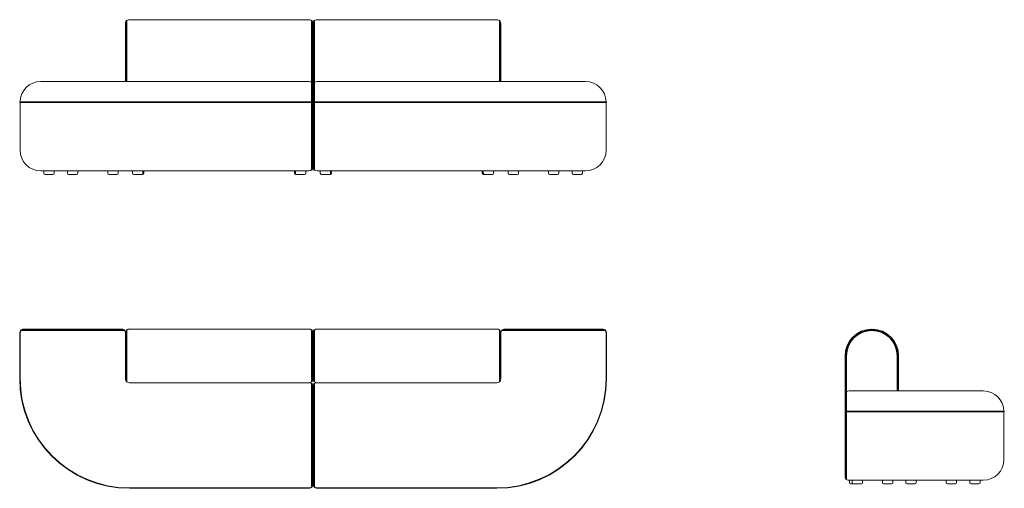
# Model space of a CAD drawing. Units: millimetres. Extents: x 0 to 4772, y -772 to 1500.
import ezdxf

# ---------------------------------------------------------------- set-up
doc = ezdxf.new("R2010")
doc.units = ezdxf.units.MM
doc.header["$MEASUREMENT"] = 0

# ---------------------------------------------------------------- blocks, each defined once
blk = doc.blocks.new('TOP_2D_AT24')
at = {"linetype": 'Continuous', "lineweight": 0}
for p, q in [((22, 0), (102, 0)), ((492, 0), (102, 0)), ((1402, 0), (532, 0)), ((2312, 0), (1442, 0)), ((2352, 0), (2742, 0)), ((2822, 0), (2742, 0)), ((0, -20), (0, -240)), ((2, -240), (2, -20)), ((102, -7.3), (6.5, -7.3)), ((102, -3.9), (7.9, -3.9)), ((102, -3.9), (492, -3.9)), ((102, -7.3), (492, -7.3)), ((506.1, -3.9), (492, -3.9)), ((507.5, -7.3), (492, -7.3)), ((512, -130), (512, -20)), ((515.9, -5.9), (515.9, -254.1)), ((519.3, -4.5), (519.3, -130)), ((1414.7, -130), (1414.7, -4.5)), ((1418.1, -254.1), (1418.1, -5.9)), ((1422, -20), (1422, -130)), ((1422, -130), (1422, -20)), ((1425.9, -5.9), (1425.9, -254.1)), ((1429.3, -4.5), (1429.3, -130)), ((2324.7, -130), (2324.7, -4.5)), ((2328.1, -254.1), (2328.1, -5.9)), ((2332, -20), (2332, -130)), ((2336.5, -7.3), (2352, -7.3)), ((2352, -3.9), (2337.9, -3.9)), ((2352, -3.9), (2742, -3.9)), ((2742, -7.3), (2352, -7.3)), ((2836.1, -3.9), (2742, -3.9)), ((2742, -7.3), (2837.5, -7.3)), ((2842, -240), (2842, -20)), ((2844, -240), (2844, -20)), ((512, -240), (512, -130)), ((519.3, -130), (519.3, -255.5)), ((1414.7, -255.5), (1414.7, -130)), ((1422, -130), (1422, -240)), ((1422, -240), (1422, -130)), ((1429.3, -130), (1429.3, -255.5)), ((2324.7, -255.5), (2324.7, -130)), ((2332, -130), (2332, -240)), ((532, -260), (1402, -260)), ((1414.7, -264.5), (1414.7, -280)), ((1414.7, -670), (1414.7, -280)), ((1418.1, -280), (1418.1, -265.9)), ((1418.1, -280), (1418.1, -670)), ((1422, -670), (1422, -280)), ((1422, -670), (1422, -280)), ((1425.9, -265.9), (1425.9, -280)), ((1425.9, -670), (1425.9, -280)), ((1429.3, -264.5), (1429.3, -280)), ((1429.3, -670), (1429.3, -280)), ((1442, -260), (2312, -260)), ((1414.7, -670), (1414.7, -765.5)), ((1418.1, -764.1), (1418.1, -670)), ((1422, -670), (1422, -750)), ((1422, -670), (1422, -750)), ((1425.9, -670), (1425.9, -764.1)), ((1429.3, -670), (1429.3, -765.5)), ((1402, -770), (532, -770)), ((532, -772), (1402, -772)), ((1442, -770), (2312, -770)), ((1442, -772), (2312, -772))]:
    blk.add_line(p, q, dxfattribs=at)
for centre, radius, start, end in [((492, -20), 20, 53.8142, 90), ((532, -20), 20, 90, 129.268), ((1402, -20), 20, 50.732, 90), ((1442, -20), 20, 90, 129.268), ((2312, -20), 20, 50.732, 90), ((2352, -20), 20, 90, 126.1858), ((2822, -20), 20, 53.8142, 90), ((22, -20), 22, 135, 180), ((7.9, -5.9), 2, 90, 135), ((22, -20), 20, 90, 126.1858), ((506.1, -5.9), 2, 312.134, 90), ((492, -20), 20, 0, 39.268), ((532, -20), 20, 143.8142, 180), ((517.9, -5.9), 2, 42.134, 180), ((1416.1, -5.9), 2, 0, 137.866), ((1402, -20), 20, 360, 36.1858), ((1442, -20), 20, 143.8142, 180), ((1427.9, -5.9), 2, 42.134, 180), ((2326.1, -5.9), 2, 0, 137.866), ((2312, -20), 20, 360, 36.1858), ((2352, -20), 20, 140.732, 180), ((2337.9, -5.9), 2, 90, 227.866), ((2836.1, -5.9), 2, 45, 90), ((2822, -20), 22, 0, 45), ((532, -240), 532, 180, 270), ((532, -240), 530, 180, 270), ((532, -240), 20, 180, 216.1858), ((517.9, -254.1), 2, 180, 317.866), ((532, -240), 20, 230.732, 270), ((1402, -240), 20, 270, 309.268), ((1402, -280), 20, 50.732, 90), ((1416.1, -254.1), 2, 222.134, 0), ((1416.1, -265.9), 2, 0, 137.866), ((1402, -240), 20, 323.8142, 0), ((1402, -280), 20, 0, 36.1858), ((1442, -240), 20, 180, 216.1858), ((1442, -280), 20, 143.8142, 180), ((1427.9, -254.1), 2, 180, 317.866), ((1427.9, -265.9), 2, 42.134, 180), ((1442, -240), 20, 230.732, 270), ((1442, -280), 20, 90, 129.268), ((2312, -240), 530, 270, 0), ((2312, -240), 532, 270, 0), ((2312, -240), 20, 270, 309.268), ((2326.1, -254.1), 2, 222.134, 0), ((2312, -240), 20, 323.8142, 0), ((1402, -750), 20, 323.8142, 0), ((1442, -750), 20, 180, 216.1858), ((1402, -750), 22, 270, 315), ((1416.1, -764.1), 2, 315, 0), ((1427.9, -764.1), 2, 180, 225), ((1442, -750), 22, 225, 270)]:
    blk.add_arc(centre, radius, start, end, dxfattribs=at)
for points, knots in [([(2, -20), (2, -18.4), (2.2, -16.7), (3, -13.5), (3.6, -12), (5, -9.4), (5.7, -8.3), (6.5, -7.3)], [-17.690888, -17.690888, -17.690888, -17.690888, -12.752134, -12.752134, -7.813143, -7.813143, -3.958756, -3.958756, -3.958756, -3.958756]), ([(6.5, -7.3), (6.5, -7.3), (6.5, -7.3), (6.4, -7.2), (6.3, -7.1), (6.1, -6.9), (6, -6.7), (5.9, -6.3), (5.9, -6.1), (5.9, -5.6), (5.9, -5.3), (6.1, -4.9), (6.3, -4.6), (6.4, -4.4), (6.4, -4.4), (6.4, -4.4)], [3.926698, 3.926698, 3.926698, 3.926698, 4.091343, 4.091343, 4.378613, 4.378613, 5.10708, 5.10708, 5.881699, 5.881699, 6.906923, 6.906923, 8.101758, 8.101758, 8.104779, 8.104779, 8.104779, 8.104779]), ([(2837.5, -7.3), (2837.5, -7.3), (2837.5, -7.3), (2837.6, -7.2), (2837.7, -7.1), (2837.9, -6.9), (2838, -6.7), (2838.1, -6.3), (2838.1, -6.1), (2838.1, -5.6), (2838.1, -5.3), (2837.9, -4.9), (2837.7, -4.6), (2837.6, -4.4), (2837.6, -4.4), (2837.6, -4.4)], [3.926698, 3.926698, 3.926698, 3.926698, 4.091343, 4.091343, 4.378613, 4.378613, 5.10708, 5.10708, 5.881699, 5.881699, 6.906923, 6.906923, 8.101758, 8.101758, 8.104779, 8.104779, 8.104779, 8.104779]), ([(2842, -20), (2842, -18.4), (2841.8, -16.7), (2841, -13.5), (2840.4, -12), (2839, -9.4), (2838.3, -8.3), (2837.5, -7.3)], [-17.690888, -17.690888, -17.690888, -17.690888, -12.752134, -12.752134, -7.813143, -7.813143, -3.958756, -3.958756, -3.958756, -3.958756]), ([(1414.7, -765.5), (1414.4, -765.7), (1414.1, -765.9), (1412.5, -767.1), (1411.1, -767.9), (1407.2, -769.5), (1404.6, -770), (1402, -770)], [-13.738892, -13.738892, -13.738892, -13.738892, -12.721494, -12.721494, -7.811503, -7.811503, 0, 0, 0, 0]), ([(1417.6, -765.6), (1417.6, -765.6), (1417.6, -765.6), (1417.4, -765.7), (1417.1, -765.9), (1416.6, -766.1), (1416.4, -766.1), (1415.9, -766.1), (1415.7, -766.1), (1415.3, -766), (1415.1, -765.9), (1414.9, -765.7), (1414.8, -765.6), (1414.7, -765.5), (1414.7, -765.5), (1414.7, -765.5)], [-0.002838, -0.002838, -0.002838, -0.002838, 0, 0, 1.121969, 1.121969, 2.084175, 2.084175, 2.809808, 2.809808, 3.496534, 3.496534, 3.764361, 3.764361, 3.919535, 3.919535, 3.919535, 3.919535]), ([(1426.4, -765.6), (1426.4, -765.6), (1426.4, -765.6), (1426.6, -765.7), (1426.9, -765.9), (1427.4, -766.1), (1427.6, -766.1), (1428.1, -766.1), (1428.3, -766.1), (1428.7, -766), (1428.9, -765.9), (1429.1, -765.7), (1429.2, -765.6), (1429.3, -765.5), (1429.3, -765.5), (1429.3, -765.5)], [-0.002838, -0.002838, -0.002838, -0.002838, 0, 0, 1.121969, 1.121969, 2.084175, 2.084175, 2.809808, 2.809808, 3.496534, 3.496534, 3.764361, 3.764361, 3.919535, 3.919535, 3.919535, 3.919535]), ([(1429.3, -765.5), (1429.6, -765.7), (1429.9, -765.9), (1431.5, -767.1), (1432.9, -767.9), (1436.8, -769.5), (1439.4, -770), (1442, -770)], [-13.738892, -13.738892, -13.738892, -13.738892, -12.721494, -12.721494, -7.811503, -7.811503, 0, 0, 0, 0])]:
    blk.add_open_spline(points, degree=3, knots=knots, dxfattribs=at)
blk = doc.blocks.new('FRONT_2D_AT24')
at = {"linetype": 'Continuous', "lineweight": 0}
for p, q in [((1402, 0), (532, 0)), ((2312, 0), (1442, 0)), ((512, -130), (512, -20)), ((515.9, -5.9), (515.9, -130)), ((519.3, -4.5), (519.3, -130)), ((1414.7, -130), (1414.7, -4.5)), ((1418.1, -130), (1418.1, -5.9)), ((1422, -20), (1422, -130)), ((1422, -130), (1422, -20)), ((1425.9, -5.9), (1425.9, -130)), ((1429.3, -4.5), (1429.3, -130)), ((2324.7, -130), (2324.7, -4.5)), ((2328.1, -130), (2328.1, -5.9)), ((2332, -20), (2332, -130)), ((512, -130), (512, -300)), ((515.9, -300), (515.9, -130)), ((519.3, -300), (519.3, -130)), ((1414.7, -130), (1414.7, -304.5)), ((1418.1, -305.9), (1418.1, -130)), ((1422, -320), (1422, -130)), ((1422, -130), (1422, -320)), ((1425.9, -305.9), (1425.9, -130)), ((1429.3, -304.5), (1429.3, -130)), ((2324.7, -130), (2324.7, -300)), ((2328.1, -300), (2328.1, -130)), ((2332, -300), (2332, -130)), ((102, -300), (532, -300)), ((1402, -300), (532, -300)), ((1414.7, -304.5), (1414.7, -398)), ((1418.1, -400), (1418.1, -305.9)), ((1422, -320), (1422, -400)), ((1422, -320), (1422, -400)), ((1425.9, -305.9), (1425.9, -400)), ((1429.3, -304.5), (1429.3, -398)), ((1442, -300), (2312, -300)), ((2742, -300), (2312, -300)), ((532, -398), (2, -398)), ((2, -633), (2, -402)), ((532, -402), (2, -402)), ((532, -398), (1402, -398)), ((532, -402), (1402, -402)), ((1414.7, -398), (1402, -398)), ((1414.7, -402), (1402, -402)), ((1414.7, -633), (1414.7, -402)), ((1418.1, -400), (1418.1, -633)), ((1422, -633), (1422, -400)), ((1422, -633), (1422, -400)), ((1425.9, -633), (1425.9, -400)), ((1442, -398), (1429.3, -398)), ((1429.3, -633), (1429.3, -402)), ((1429.3, -402), (1442, -402)), ((1442, -398), (2312, -398)), ((2312, -402), (1442, -402)), ((2842, -398), (2312, -398)), ((2312, -402), (2842, -402)), ((2842, -633), (2842, -402)), ((1414.7, -633), (1414.7, -728.5)), ((1418.1, -727.1), (1418.1, -633)), ((1422, -633), (1422, -713)), ((1422, -633), (1422, -713)), ((1425.9, -633), (1425.9, -727.1)), ((1429.3, -633), (1429.3, -728.5)), ((102, -733), (532, -733)), ((117, -733), (117, -744)), ((123, -750), (161, -750)), ((167, -733), (167, -744)), ((231.2, -733), (231.2, -744)), ((237.2, -750), (275.2, -750)), ((281.2, -733), (281.2, -744)), ((427, -744), (427, -733)), ((471, -750), (433, -750)), ((477, -744), (477, -733)), ((1402, -733), (532, -733)), ((547, -733), (547, -744)), ((553, -750), (591, -750)), ((591, -750), (596, -750)), ((597, -733), (597, -744)), ((602, -733), (602, -744)), ((1332, -744), (1332, -733)), ((1337, -733), (1337, -744)), ((1343, -750), (1338, -750)), ((1343, -750), (1381, -750)), ((1387, -733), (1387, -744)), ((1442, -733), (2312, -733)), ((1457, -744), (1457, -733)), ((1501, -750), (1463, -750)), ((1501, -750), (1506, -750)), ((1507, -744), (1507, -733)), ((1512, -733), (1512, -744)), ((2242, -744), (2242, -733)), ((2247, -744), (2247, -733)), ((2253, -750), (2248, -750)), ((2291, -750), (2253, -750)), ((2297, -744), (2297, -733)), ((2742, -733), (2312, -733)), ((2367, -733), (2367, -744)), ((2373, -750), (2411, -750)), ((2417, -733), (2417, -744)), ((2562.8, -744), (2562.8, -733)), ((2606.8, -750), (2568.8, -750)), ((2612.8, -744), (2612.8, -733)), ((2677, -744), (2677, -733)), ((2721, -750), (2683, -750)), ((2727, -744), (2727, -733))]:
    blk.add_line(p, q, dxfattribs=at)
for centre, radius, start, end in [((532, -20), 20, 143.8142, 180), ((517.9, -5.9), 2, 42.134, 180), ((532, -20), 20, 105.2594, 129.268), ((1402, -20), 20, 50.732, 74.7406), ((1416.1, -5.9), 2, 0, 137.866), ((1402, -20), 20, 0, 36.1858), ((1442, -20), 20, 143.8142, 180), ((1427.9, -5.9), 2, 42.134, 180), ((1442, -20), 20, 105.2594, 129.268), ((2312, -20), 20, 50.732, 74.7406), ((2326.1, -5.9), 2, 360, 137.866), ((2312, -20), 20, 0, 36.1858), ((102, -400), 100, 90, 178.854), ((1402, -320), 20, 50.732, 90), ((1416.1, -305.9), 2, 360, 137.866), ((1402, -320), 20, 0, 36.1858), ((1442, -320), 20, 143.8142, 180), ((1427.9, -305.9), 2, 42.134, 180), ((1442, -320), 20, 90, 129.268), ((2742, -400), 100, 1.146, 90), ((2, -400), 2, 90, 270), ((2842, -400), 2, 270, 90), ((102, -633), 100, 180, 270), ((2742, -633), 100, 270, 0), ((1402, -713), 20, 323.8142, 0), ((1442, -713), 20, 180, 216.1858), ((123, -744), 6, 180, 270), ((161, -744), 6, 270, 0), ((237.2, -744), 6, 180, 270), ((275.2, -744), 6, 270, 0), ((433, -744), 6, 180, 270), ((471, -744), 6, 270, 0), ((553, -744), 6, 180, 270), ((591, -744), 6, 270, 0), ((596, -744), 6, 270, 0), ((1338, -744), 6, 180, 270), ((1343, -744), 6, 180, 270), ((1381, -744), 6, 270, 0), ((1402, -713), 20, 270, 309.268), ((1416.1, -727.1), 2, 222.134, 360), ((1427.9, -727.1), 2, 180, 317.866), ((1442, -713), 20, 230.732, 270), ((1463, -744), 6, 180, 270), ((1501, -744), 6, 270, 0), ((1506, -744), 6, 270, 0), ((2248, -744), 6, 180, 270), ((2253, -744), 6, 180, 270), ((2291, -744), 6, 270, 0), ((2373, -744), 6, 180, 270), ((2411, -744), 6, 270, 0), ((2568.8, -744), 6, 180, 270), ((2606.8, -744), 6, 270, 0), ((2683, -744), 6, 180, 270), ((2721, -744), 6, 270, 0)]:
    blk.add_arc(centre, radius, start, end, dxfattribs=at)
for points, knots in [([(532, 0), (531.6, 0), (531.3, 0), (530.5, 0), (530.2, -0.1), (529.5, -0.2), (529.1, -0.2), (528.4, -0.3), (528.1, -0.4), (527.4, -0.5), (527.1, -0.6), (526.7, -0.7)], [0, 0, 0, 0, 1.048617, 1.048617, 2.097234, 2.097234, 3.14585, 3.14585, 4.194467, 4.194467, 5.243084, 5.243084, 5.243084, 5.243084]), ([(1407.3, -0.7), (1406.9, -0.6), (1406.6, -0.5), (1405.9, -0.4), (1405.6, -0.3), (1404.9, -0.2), (1404.5, -0.2), (1403.8, -0.1), (1403.5, 0), (1402.7, 0), (1402.4, 0), (1402, 0)], [8.295022, 8.295022, 8.295022, 8.295022, 9.343639, 9.343639, 10.392256, 10.392256, 11.440873, 11.440873, 12.48949, 12.48949, 13.538106, 13.538106, 13.538106, 13.538106]), ([(1442, 0), (1441.6, 0), (1441.3, 0), (1440.5, 0), (1440.2, -0.1), (1439.5, -0.2), (1439.1, -0.2), (1438.4, -0.3), (1438.1, -0.4), (1437.4, -0.5), (1437.1, -0.6), (1436.7, -0.7)], [0, 0, 0, 0, 1.048617, 1.048617, 2.097234, 2.097234, 3.14585, 3.14585, 4.194467, 4.194467, 5.243084, 5.243084, 5.243084, 5.243084]), ([(2317.3, -0.7), (2316.9, -0.6), (2316.6, -0.5), (2315.9, -0.4), (2315.6, -0.3), (2314.9, -0.2), (2314.5, -0.2), (2313.8, -0.1), (2313.5, 0), (2312.7, 0), (2312.4, 0), (2312, 0)], [8.295022, 8.295022, 8.295022, 8.295022, 9.343639, 9.343639, 10.392256, 10.392256, 11.440873, 11.440873, 12.48949, 12.48949, 13.538106, 13.538106, 13.538106, 13.538106]), ([(1417.6, -400), (1417.6, -400), (1417.6, -400), (1417.4, -399.7), (1417.1, -399.5), (1416.6, -399), (1416.4, -398.8), (1415.9, -398.5), (1415.7, -398.4), (1415.3, -398.2), (1415.1, -398.1), (1414.9, -398), (1414.8, -398), (1414.7, -398), (1414.7, -398), (1414.7, -398)], [-0.002838, -0.002838, -0.002838, -0.002838, 0, 0, 1.121969, 1.121969, 2.084175, 2.084175, 2.809808, 2.809808, 3.496534, 3.496534, 3.764361, 3.764361, 3.903118, 3.903118, 3.903118, 3.903118]), ([(1414.7, -402), (1414.8, -402), (1414.9, -402), (1415.3, -401.9), (1415.4, -401.8), (1415.8, -401.6), (1416, -401.4), (1416.5, -401.1), (1416.8, -400.9), (1417.2, -400.4), (1417.4, -400.2), (1417.6, -400), (1417.6, -400), (1417.6, -400)], [-3.915379, -3.915379, -3.915379, -3.915379, -3.340458, -3.340458, -2.734727, -2.734727, -1.95475, -1.95475, -0.967488, -0.967488, 0, 0, 0.002453, 0.002453, 0.002453, 0.002453]), ([(1426.4, -400), (1426.4, -400), (1426.4, -400), (1426.6, -399.7), (1426.9, -399.5), (1427.4, -399), (1427.6, -398.8), (1428.1, -398.5), (1428.3, -398.4), (1428.7, -398.2), (1428.9, -398.1), (1429.1, -398), (1429.2, -398), (1429.3, -398), (1429.3, -398), (1429.3, -398)], [-0.002838, -0.002838, -0.002838, -0.002838, 0, 0, 1.121969, 1.121969, 2.084175, 2.084175, 2.809808, 2.809808, 3.496534, 3.496534, 3.764361, 3.764361, 3.903118, 3.903118, 3.903118, 3.903118]), ([(1429.3, -402), (1429.2, -402), (1429.1, -402), (1428.7, -401.9), (1428.6, -401.8), (1428.2, -401.6), (1428, -401.4), (1427.5, -401.1), (1427.2, -400.9), (1426.8, -400.4), (1426.6, -400.2), (1426.4, -400), (1426.4, -400), (1426.4, -400)], [-3.915379, -3.915379, -3.915379, -3.915379, -3.340458, -3.340458, -2.734727, -2.734727, -1.95475, -1.95475, -0.967488, -0.967488, 0, 0, 0.002453, 0.002453, 0.002453, 0.002453])]:
    blk.add_open_spline(points, degree=3, knots=knots, dxfattribs=at)
blk = doc.blocks.new('LEFT_2D_AT24')
at = {"linetype": 'Continuous', "lineweight": 0}
for p, q in [((0, -130), (0, -320)), ((3.9, -130), (3.9, -305.8)), ((7.3, -304.5), (7.3, -130)), ((252.7, -130), (252.7, -300)), ((256.1, -300), (256.1, -130)), ((260, -300), (260, -130)), ((0, -400), (0, -320)), ((3.9, -305.8), (3.9, -400)), ((7.3, -304.5), (7.3, -398)), ((240, -300), (20, -300)), ((240, -300), (670, -300)), ((0, -400), (0, -633)), ((3.9, -633), (3.9, -400)), ((20, -398), (7.3, -398)), ((7.3, -633), (7.3, -402)), ((20, -402), (7.3, -402)), ((20, -398), (240, -398)), ((20, -402), (240, -402)), ((770, -398), (240, -398)), ((770, -402), (240, -402)), ((770, -633), (770, -402)), ((0, -713), (0, -633)), ((3.9, -633), (3.9, -727.1)), ((7.3, -633), (7.3, -728.5)), ((240, -733), (20, -733)), ((21, -744), (21, -733)), ((41, -750), (27, -750)), ((35, -733), (35, -744)), ((41, -750), (60, -750)), ((60, -750), (79, -750)), ((85, -733), (85, -744)), ((181.6, -733), (181.6, -744)), ((187.6, -750), (225.6, -750)), ((231.6, -733), (231.6, -744)), ((240, -733), (670, -733)), ((295, -744), (295, -733)), ((320, -750), (301, -750)), ((339, -750), (320, -750)), ((345, -744), (345, -733)), ((490.8, -733), (490.8, -744)), ((496.8, -750), (515.8, -750)), ((515.8, -750), (534.8, -750)), ((540.8, -733), (540.8, -744)), ((605, -733), (605, -744)), ((611, -750), (630, -750)), ((630, -750), (649, -750)), ((655, -733), (655, -744))]:
    blk.add_line(p, q, dxfattribs=at)
for centre, radius, start, end in [((130, -130), 130, 90.5537, 180), ((128.8, -1), 1, 67.485, 90.5537), ((131.2, -1), 1, 89.4463, 112.515), ((130, -130), 130, 0, 89.4463), ((130, -130), 126.1, 0, 180), ((130, -130), 122.7, 90, 180), ((130, 0.7), 1, 244.253, 295.747), ((130, -130), 122.7, 0, 90), ((20, -320), 20, 143.8142, 180), ((5.9, -305.8), 2, 42.134, 180), ((20, -320), 20, 90, 129.268), ((670, -400), 100, 1.146, 90), ((770, -400), 2, 270, 90), ((670, -633), 100, 270, 0), ((20, -713), 20, 180, 216.1858), ((5.9, -727.1), 2, 180, 317.866), ((20, -713), 20, 230.732, 270), ((27, -744), 6, 180, 270), ((41, -744), 6, 180, 270), ((79, -744), 6, 270, 0), ((187.6, -744), 6, 180, 270), ((225.6, -744), 6, 270, 0), ((301, -744), 6, 180, 270), ((339, -744), 6, 270, 0), ((496.8, -744), 6, 180, 270), ((534.8, -744), 6, 270, 0), ((611, -744), 6, 180, 270), ((649, -744), 6, 270, 0)]:
    blk.add_arc(centre, radius, start, end, dxfattribs=at)
for points, knots in [([(129.6, -0.3), (129.5, -0.2), (129.4, -0.2), (129.2, -0.1), (129.1, -0.1), (129.1, -0.1)], [5.443553, 5.443553, 5.443553, 5.443553, 6.074227, 6.074227, 8.039885, 8.039885, 8.039885, 8.039885]), ([(130.9, -0.1), (130.9, -0.1), (130.8, -0.1), (130.6, -0.2), (130.5, -0.2), (130.4, -0.3)], [0, 0, 0, 0, 1.473817, 1.473817, 2.596299, 2.596299, 2.596299, 2.596299]), ([(7.3, -398), (7.3, -398), (7.3, -398), (7.2, -398), (7.1, -398), (6.9, -398.1), (6.7, -398.1), (6.3, -398.3), (6.1, -398.5), (5.6, -398.8), (5.3, -399), (4.9, -399.5), (4.6, -399.7), (4.4, -400), (4.4, -400), (4.4, -400)], [3.944187, 3.944187, 3.944187, 3.944187, 4.091343, 4.091343, 4.378613, 4.378613, 5.10708, 5.10708, 5.881699, 5.881699, 6.906923, 6.906923, 8.101758, 8.101758, 8.104779, 8.104779, 8.104779, 8.104779]), ([(4.4, -400), (4.4, -400), (4.4, -400), (4.6, -400.2), (4.8, -400.4), (5.2, -400.9), (5.5, -401.1), (6, -401.4), (6.2, -401.6), (6.6, -401.8), (6.8, -401.9), (7.1, -402), (7.2, -402), (7.3, -402)], [-7.665642, -7.665642, -7.665642, -7.665642, -7.663384, -7.663384, -6.695724, -6.695724, -5.72076, -5.72076, -4.926845, -4.926845, -4.309794, -4.309794, -3.753433, -3.753433, -3.753433, -3.753433])]:
    blk.add_open_spline(points, degree=3, knots=knots, dxfattribs=at)

msp = doc.modelspace()

# ---------------------------------------------------------------- block references
for name, p in [('FRONT_2D_AT24', (0, 1500)), ('TOP_2D_AT24', (0, 0)), ('LEFT_2D_AT24', (4000, 0))]:
    msp.add_blockref(name, p)

doc.saveas('drawing.dxf')
